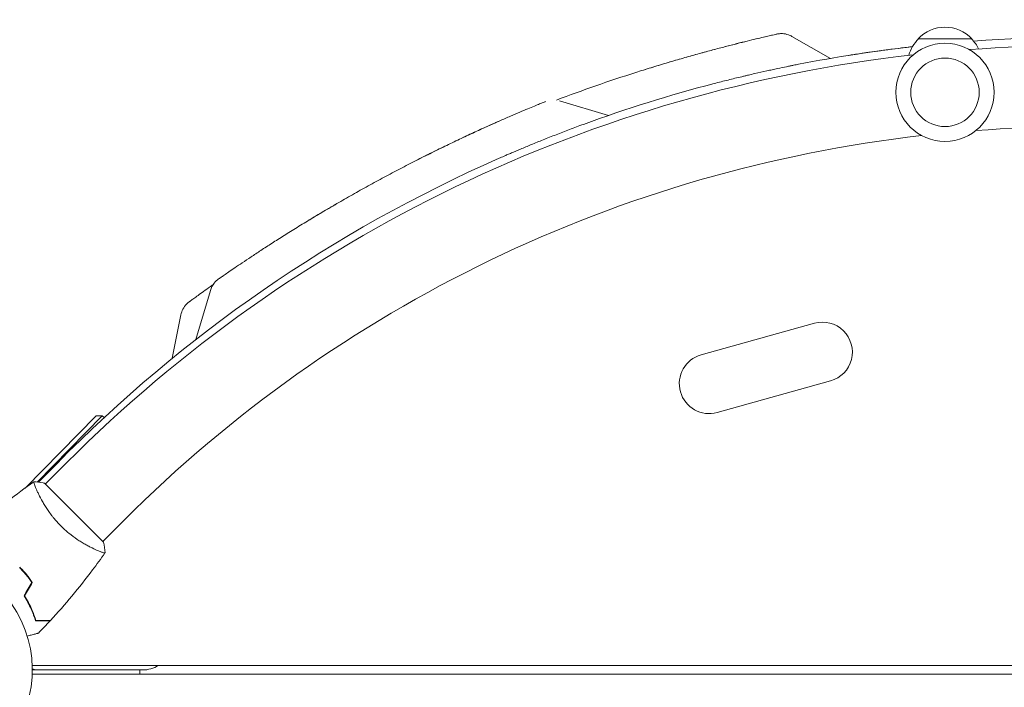
# Model space of a CAD drawing. Units: millimetres. Extents: x -3883 to 5955, y -6436 to 4612.
# Drawn here: x 48 to 509, y -8 to 304 of the extents above; entities that cross this region are included whole.
import ezdxf

# ---------------------------------------------------------------- set-up
doc = ezdxf.new("R2010")
doc.units = ezdxf.units.MM
doc.header["$LTSCALE"] = 20
doc.linetypes.add('HIDDEN', pattern=[9.525, 6.35, -3.175])
doc.layers.add('2d', color=230, linetype='Continuous')
doc.layers.add('EN-Free_Space_Hatch', color=10, linetype='HIDDEN')

msp = doc.modelspace()

# ---------------------------------------------------------------- hatches: boundary and pattern name
at = {"layer": 'EN-Free_Space_Hatch', "extrusion": (1.06058e-16, -6.12323e-17, -1)}
h = msp.add_hatch(dxfattribs=at)
h.set_pattern_fill('ANSI31', color=256, scale=100)
h.set_pattern_definition([(76.714, (-4193.36, 2602.1), (-309.002, 72.966), [])])
edge = h.paths.add_edge_path()
edge.add_line((-5044.05, 2076.44), (-4263.78, 813.76))
edge.add_arc((-2562.41, 1865.12), 2000, 211.71381, 236.11833)
edge.add_arc((-1725.33, 3169.44), 3549.64, 236.63797, 253.64303)
edge.add_line((-2724.98, -236.53), (-2426.42, -753.66))
edge.add_arc((-1560.39, -253.66), 1000, 210, 390)
edge.add_line((-694.37, 246.34), (-1004.04, 782.71))
edge.add_arc((-2755.69, -228.61), 2022.63, 30, 63.19668)
edge.add_arc((-2520.02, 237.87), 1500, 63.19668, 75.01686)
edge.add_arc((-1873.68, 2652.88), 1000, 211.71381, 255.01686, ccw=False)
edge.add_line((-2724.37, 2127.2), (-3342.68, 3127.79))
edge.add_arc((-4193.36, 2602.11), 1000, 31.71381, 211.71381)

# ---------------------------------------------------------------- linework, layer by layer
at = {"layer": '2d', "lineweight": 0}
for p, q in [((409.39, 296.37), (427.37, 286.08)), ((468.5, 295.22), (493.5, 295.22)), ((323.65, 259.43), (300.66, 266.24)), ((130.52, 154.56), (137.33, 177.55)), ((119.52, 145.79), (123.54, 166.11)), ((366.94, 147.4), (419.91, 162.19)), ((374.46, 120.44), (427.44, 135.22)), ((83.86, 118.87), (50.69, 85.11)), ((56.23, 87.89), (86.69, 118.89)), ((83.86, 118.87), (86.69, 118.89)), ((86.69, 118.89), (87.58, 118.02)), ((70.07, 96.94), (60.1, 86.97)), ((56.88, 87.81), (65.26, 96.34)), ((56.44, 83.31), (56.44, 83.31)), ((73.54, 73.54), (59.75, 87.33)), ((87.33, 59.75), (73.54, 73.54)), ((96.94, 70.07), (86.97, 60.1)), ((83.31, 56.44), (83.3, 56.43)), ((49.36, 46.53), (49.5, 46.67)), ((53.96, 2), (649.49, 2)), ((54, 0), (105.57, 0)), ((104.25, -2), (104.25, 0)), ((53.96, -2), (645.47, -2))]:
    msp.add_line(p, q, dxfattribs=at)
for radius in [23, 16]:
    msp.add_circle((481, 270.22), radius, dxfattribs=at)
for centre, radius, start, end in [((481, 283.69), 17, 42.6679, 137.3321), ((480.5, 283.03), 17, 134.1865, 164.5621), ((481.5, 283.03), 17, 26.2053, 45.8135), ((541, -371.17), 667, 85.98647, 94.01353), ((541, -371.17), 667, 96.47277, 101.115), ((541, -374), 666, 85.81033, 94.18967), ((541, -374), 666, 96.45235, 135), ((547.22, -384.82), 697, 107.61136, 110.8466), ((541, -371.17), 667, 104.59047, 110.09096), ((541, -374), 628, 85.84407, 94.15593), ((541, -374), 628, 96.48609, 135), ((541, -371.17), 667, 113.74338, 135.5), ((423.67, 148.7), 14, 285.5934, 105.5934), ((370.7, 133.92), 14, 105.5934, 285.5934), ((0, 0), 54, 236.5656, 183.4344), ((56.28, 5), 5, 242.8561, 270), ((105.57, 15), 15, 270, 299.9264)]:
    msp.add_arc(centre, radius, start, end, dxfattribs=at)
for points, knots in [([(336.34, 279.51), (338.72, 280.27), (341.12, 281.02), (345.89, 282.49), (348.27, 283.21), (352.99, 284.61), (355.33, 285.3), (359.92, 286.62), (362.17, 287.26), (366.58, 288.49), (368.73, 289.08), (372.88, 290.2), (374.89, 290.73), (378.74, 291.74), (380.59, 292.22), (384.09, 293.11), (385.75, 293.52), (388.85, 294.29), (390.3, 294.64), (392.95, 295.28), (394.17, 295.58), (396.35, 296.09), (397.32, 296.32), (399, 296.71), (399.71, 296.88), (400.87, 297.14), (401.32, 297.25), (401.95, 297.39), (402.14, 297.43), (402.2, 297.45), (402.2, 297.45), (402.21, 297.45), (402.21, 297.45), (402.21, 297.45)], [0, 0, 0, 0, 7.513744, 7.513744, 15.063121, 15.063121, 22.620268, 22.620268, 30.167374, 30.167374, 37.715454, 37.715454, 45.221931, 45.221931, 52.705218, 52.705218, 60.164797, 60.164797, 67.564491, 67.564491, 74.916528, 74.916528, 82.227634, 82.227634, 89.488269, 89.488269, 96.715496, 96.715496, 103.920527, 103.920527, 104.664685, 104.664685, 105.193848, 105.193848, 105.193848, 105.193848]), ([(336.36, 279.52), (338.72, 280.27), (341.09, 281.01), (345.84, 282.47), (348.23, 283.19), (352.94, 284.6), (355.28, 285.28), (359.87, 286.61), (362.13, 287.24), (366.53, 288.47), (368.68, 289.06), (372.84, 290.19), (374.85, 290.72), (378.71, 291.73), (380.56, 292.21), (384.06, 293.1), (385.72, 293.51), (388.82, 294.28), (390.27, 294.64), (392.92, 295.28), (394.14, 295.57), (396.32, 296.09), (397.29, 296.31), (398.98, 296.71), (399.7, 296.87), (400.86, 297.14), (401.31, 297.24), (401.95, 297.39), (402.13, 297.43), (402.19, 297.45), (402.2, 297.45), (402.2, 297.45), (402.2, 297.45), (402.2, 297.45), (402.2, 297.45), (402.21, 297.45), (402.21, 297.45), (402.21, 297.45), (402.21, 297.45), (402.21, 297.45), (402.21, 297.45), (402.32, 297.47), (402.46, 297.5), (402.77, 297.56), (402.96, 297.59), (403.74, 297.69), (404.33, 297.71), (405.87, 297.64), (406.83, 297.45), (408.3, 296.93), (408.86, 296.68), (409.39, 296.37)], [0.027635, 0.027635, 0.027635, 0.027635, 7.460273, 7.460273, 15.014933, 15.014933, 22.57138, 22.57138, 30.112676, 30.112676, 37.655874, 37.655874, 45.172133, 45.172133, 52.659905, 52.659905, 60.107103, 60.107103, 67.510983, 67.510983, 74.866404, 74.866404, 82.169439, 82.169439, 89.438243, 89.438243, 96.659032, 96.659032, 103.849666, 103.849666, 104.632902, 104.632902, 105.220322, 105.220322, 105.247895, 105.247895, 105.250814, 105.250814, 105.253752, 105.253752, 105.259682, 105.259682, 105.633291, 105.633291, 106.216701, 106.216701, 107.97273, 107.97273, 110.844259, 110.844259, 112.670734, 112.670734, 112.670734, 112.670734]), ([(943.82, 293.41), (938.15, 287.84), (932.36, 282.14), (923.48, 273.4), (920.49, 270.46), (915.95, 265.99), (913.67, 263.74), (910.99, 261.1), (909.65, 259.77), (908.97, 259.11), (908.63, 258.77), (908.46, 258.61), (908.38, 258.52), (908.34, 258.49), (908.32, 258.46), (908.31, 258.45), (902.45, 252.68), (896.5, 246.81), (887.42, 237.85), (884.36, 234.83), (879.74, 230.27), (877.41, 227.97), (874.68, 225.28), (873.32, 223.93), (872.63, 223.25), (872.29, 222.91), (872.12, 222.74), (872.03, 222.66), (871.99, 222.62), (871.97, 222.6), (871.96, 222.58), (860.18, 210.95), (848.04, 198.95), (829.24, 180.36), (822.88, 174.07), (813.2, 164.48), (809.95, 161.26), (805.03, 156.39), (802.56, 153.94), (799.67, 151.08), (798.22, 149.64), (797.49, 148.92), (797.13, 148.56), (796.95, 148.38), (796.85, 148.29), (796.82, 148.25), (796.79, 148.23), (796.78, 148.21), (784.42, 135.98), (771.71, 123.38), (752.09, 103.92), (745.46, 97.33), (735.37, 87.32), (730.29, 82.28), (724.3, 76.33), (721.29, 73.34), (719.78, 71.85), (719.02, 71.1), (718.65, 70.72), (718.46, 70.53), (718.36, 70.44), (718.32, 70.4), (718.3, 70.37), (718.28, 70.36), (705.22, 57.39), (691.88, 44.14), (671.44, 23.82), (664.55, 16.98), (654.11, 6.59), (648.86, 1.38), (642.69, -4.76), (639.6, -7.84), (638.04, -9.38), (637.27, -10.15), (636.88, -10.54), (636.69, -10.73), (636.6, -10.82), (636.55, -10.87), (636.52, -10.9), (623.02, -24.33), (609.27, -38), (588.25, -58.93), (581.17, -65.98), (570.46, -76.65), (565.07, -82.01), (558.75, -88.3), (555.58, -91.46), (553.99, -93.05), (553.19, -93.84), (552.8, -94.23), (552.6, -94.43), (552.51, -94.52), (552.45, -94.57), (552.43, -94.6), (545.35, -101.65), (538.26, -108.72), (527.55, -119.38), (522.18, -124.73), (515.89, -131), (512.74, -134.14), (511.16, -135.71), (510.37, -136.5), (509.98, -136.89), (509.81, -137.06), (509.7, -137.17), (509.64, -137.23), (502.49, -144.36), (495.33, -151.49), (484.5, -162.29), (479.06, -167.71), (472.68, -174.07), (469.48, -177.26), (467.88, -178.86), (467.08, -179.66), (466.68, -180.06), (466.48, -180.26), (466.39, -180.35), (466.33, -180.4), (466.3, -180.43), (452.01, -194.68), (437.58, -209.07), (415.72, -230.89), (408.39, -238.2), (397.34, -249.23), (391.8, -254.75), (385.32, -261.22), (382.07, -264.47), (380.45, -266.09), (379.63, -266.9), (379.29, -267.25), (379.05, -267.48), (378.94, -267.6), (371.48, -275.04), (364.14, -282.37), (353.11, -293.38), (347.6, -298.88), (341.17, -305.3), (337.95, -308.52), (336.57, -309.89), (335.65, -310.81), (335.19, -311.27), (334.27, -312.19), (333.81, -312.65), (333.12, -313.34), (332.89, -313.57), (332.54, -313.91), (332.37, -314.09), (332.17, -314.29), (332.07, -314.39), (332.02, -314.44), (332, -314.46), (331.98, -314.47), (331.97, -314.48), (331.59, -314.86), (330.96, -315.49), (330.12, -316.33), (329.67, -316.78), (329.44, -317.01), (329.32, -317.13), (329.26, -317.19), (329.24, -317.21), (329.22, -317.23), (329.21, -317.24), (328.28, -318.17), (326.9, -319.55), (325.52, -320.93), (324.59, -321.85), (324.13, -322.31), (321.83, -324.61), (319.06, -327.38), (316.29, -330.14), (314.44, -331.98), (313.52, -332.9), (306.51, -339.88), (300.43, -345.94), (294.34, -352)], [0, 0, 0, 0, 0.03125, 0.03125, 0.046875, 0.046875, 0.0546875, 0.0585937, 0.0605469, 0.0615234, 0.0620117, 0.0622559, 0.0623779, 0.062439, 0.062439, 0.0625, 0.0625, 0.09375, 0.09375, 0.109375, 0.109375, 0.1171875, 0.1210937, 0.1230469, 0.1240234, 0.1245117, 0.1247559, 0.1248779, 0.124939, 0.124939, 0.125, 0.125, 0.1875, 0.1875, 0.21875, 0.21875, 0.234375, 0.234375, 0.2421875, 0.2460937, 0.2480469, 0.2490234, 0.2495117, 0.2497559, 0.2498779, 0.249939, 0.249939, 0.25, 0.25, 0.3125, 0.3125, 0.34375, 0.34375, 0.359375, 0.3671875, 0.3710937, 0.3730469, 0.3740234, 0.3745117, 0.3747559, 0.3748779, 0.374939, 0.374939, 0.375, 0.375, 0.4375, 0.4375, 0.46875, 0.46875, 0.484375, 0.4921875, 0.4960937, 0.4980469, 0.4990234, 0.4995117, 0.4997559, 0.4998779, 0.4998779, 0.5, 0.5, 0.5625, 0.5625, 0.59375, 0.59375, 0.609375, 0.6171875, 0.6210937, 0.6230469, 0.6240234, 0.6245117, 0.6247559, 0.6248779, 0.6248779, 0.625, 0.625, 0.65625, 0.65625, 0.671875, 0.6796875, 0.6835937, 0.6855469, 0.6865234, 0.6870117, 0.6872559, 0.6872559, 0.6875, 0.6875, 0.71875, 0.71875, 0.734375, 0.7421875, 0.7460937, 0.7480469, 0.7490234, 0.7495117, 0.7497559, 0.7498779, 0.7498779, 0.75, 0.75, 0.8125, 0.8125, 0.84375, 0.84375, 0.859375, 0.8671875, 0.8710937, 0.8730469, 0.8740234, 0.8745117, 0.8745117, 0.875, 0.875, 0.90625, 0.90625, 0.921875, 0.9296875, 0.9335938, 0.9355469, 0.9355469, 0.9375, 0.9375, 0.9394531, 0.9394531, 0.9404297, 0.9404297, 0.940918, 0.9411621, 0.9412842, 0.9413452, 0.9413757, 0.9413757, 0.9414063, 0.9414063, 0.9433594, 0.9443359, 0.9448242, 0.9450684, 0.9451904, 0.9452515, 0.945282, 0.945282, 0.9453125, 0.9453125, 0.9492188, 0.9511719, 0.9511719, 0.953125, 0.953125, 0.9609375, 0.9648438, 0.9648438, 0.96875, 0.96875, 0.9944211, 0.9944211, 0.9944211, 0.9944211]), ([(435.98, 287.51), (436.65, 287.62), (437.47, 287.75), (439.4, 288.05), (440.52, 288.22), (442.11, 288.46), (442.44, 288.51), (443.11, 288.61), (443.45, 288.66), (444.5, 288.81), (445.22, 288.92), (447.49, 289.25), (449.11, 289.47), (451.72, 289.83), (452.62, 289.95), (454.44, 290.19), (455.37, 290.31), (458.21, 290.68), (460.17, 290.92), (462.71, 291.22), (463.22, 291.28), (464.25, 291.4), (464.77, 291.46), (465.46, 291.54), (465.63, 291.56), (465.81, 291.58)], [0, 0, 0, 0, 0.0063843, 0.0063843, 0.0127686, 0.0127686, 0.01436468, 0.01436468, 0.01596075, 0.01596075, 0.01915291, 0.01915291, 0.02553721, 0.02553721, 0.02872936, 0.02872936, 0.03192151, 0.03192151, 0.03830581, 0.03830581, 0.03990189, 0.03990189, 0.04149796, 0.04149796, 0.04202871, 0.04202871, 0.04202871, 0.04202871]), ([(372.98, 274.32), (375.18, 274.9), (377.36, 275.45), (381.66, 276.52), (383.79, 277.04), (386.42, 277.67), (386.94, 277.8), (387.98, 278.04), (388.49, 278.16), (390.02, 278.52), (391.02, 278.75), (393.95, 279.42), (395.82, 279.84), (398.5, 280.43), (399.37, 280.62), (401.05, 280.98), (401.85, 281.16), (404.16, 281.65), (405.56, 281.94), (407.14, 282.26), (407.45, 282.33), (408.05, 282.45), (408.34, 282.51), (409.17, 282.67), (409.68, 282.78), (411.08, 283.06), (411.84, 283.21), (412.42, 283.32)], [0, 0, 0, 0, 0.0067353, 0.0067353, 0.0134706, 0.0134706, 0.01515443, 0.01515443, 0.01683825, 0.01683825, 0.0202059, 0.0202059, 0.0269412, 0.0269412, 0.03030885, 0.03030885, 0.0336765, 0.0336765, 0.0404118, 0.0404118, 0.04209563, 0.04209563, 0.04377946, 0.04377946, 0.04714711, 0.04714711, 0.05388241, 0.05388241, 0.05388241, 0.05388241]), ([(141.18, 182.9), (141.21, 182.93), (141.21, 182.93), (141.4, 183.06), (141.63, 183.22), (142.32, 183.7), (142.77, 184.01), (143.9, 184.8), (144.58, 185.27), (146.15, 186.35), (147.04, 186.96), (149.03, 188.32), (150.14, 189.08), (152.55, 190.7), (153.86, 191.58), (156.67, 193.45), (158.17, 194.44), (161.36, 196.54), (163.05, 197.64), (166.59, 199.92), (168.44, 201.1), (172.29, 203.54), (174.29, 204.79), (178.43, 207.36), (180.57, 208.67), (184.96, 211.34), (187.21, 212.69), (191.81, 215.41), (194.16, 216.79), (198.92, 219.55), (201.33, 220.93), (206.22, 223.69), (208.69, 225.07), (213.66, 227.81), (216.15, 229.16), (221.14, 231.84), (223.65, 233.17), (228.62, 235.77), (231.09, 237.04), (236, 239.54), (238.44, 240.77), (243.23, 243.15), (245.59, 244.3), (250.21, 246.54), (252.48, 247.62), (256.89, 249.7), (259.05, 250.71), (263.21, 252.62), (265.21, 253.54), (269.06, 255.27), (270.91, 256.09), (274.42, 257.64), (276.08, 258.37), (279.22, 259.72), (280.69, 260.35), (283.41, 261.51), (284.67, 262.04), (286.96, 263), (287.99, 263.42), (289.82, 264.18), (290.61, 264.51), (291.97, 265.06), (292.53, 265.29), (293.39, 265.64), (293.7, 265.77), (293.97, 265.88), (294.02, 265.9), (294.06, 265.91), (294.07, 265.92), (294.07, 265.92), (294.08, 265.92), (294.08, 265.92), (294.08, 265.92), (294.08, 265.92)], [0, 0, 0, 0, 4.363213, 4.363213, 12.56305, 12.56305, 20.783182, 20.783182, 29.040853, 29.040853, 37.311673, 37.311673, 45.641976, 45.641976, 53.984244, 53.984244, 62.363175, 62.363175, 70.809422, 70.809422, 79.245484, 79.245484, 87.696441, 87.696441, 96.187495, 96.187495, 104.681071, 104.681071, 113.19275, 113.19275, 121.687052, 121.687052, 130.213039, 130.213039, 138.707139, 138.707139, 147.226525, 147.226525, 155.706424, 155.706424, 164.206598, 164.206598, 172.66212, 172.66212, 181.100992, 181.100992, 189.547618, 189.547618, 197.929101, 197.929101, 206.280036, 206.280036, 214.603449, 214.603449, 222.897095, 222.897095, 231.1582, 231.1582, 239.369346, 239.369346, 247.576482, 247.576482, 255.80277, 255.80277, 264.037783, 264.037783, 267.866426, 267.866426, 269.142354, 269.142354, 269.567656, 269.567656, 269.568747, 269.568747, 269.568747, 269.568747]), ([(270.33, 255.83), (271.12, 256.19), (271.9, 256.53), (274.42, 257.64), (276.08, 258.37), (279.22, 259.72), (280.69, 260.35), (283.41, 261.51), (284.67, 262.04), (286.96, 263), (287.99, 263.42), (289.82, 264.18), (290.61, 264.51), (291.97, 265.06), (292.53, 265.29), (293.39, 265.64), (293.7, 265.77), (293.97, 265.88), (294.02, 265.9), (294.06, 265.91), (294.07, 265.92), (294.07, 265.92), (294.08, 265.92), (294.08, 265.92), (294.08, 265.92), (294.08, 265.92)], [202.662395, 202.662395, 202.662395, 202.662395, 206.280036, 206.280036, 214.603448, 214.603448, 222.897095, 222.897095, 231.158199, 231.158199, 239.369346, 239.369346, 247.576482, 247.576482, 255.80277, 255.80277, 264.037783, 264.037783, 267.866426, 267.866426, 269.142354, 269.142354, 269.567656, 269.567656, 269.568747, 269.568747, 269.568747, 269.568747]), ([(258.98, 250.67), (259.48, 250.9), (259.96, 251.13), (262.54, 252.32), (264.56, 253.24), (267.82, 254.71), (269.09, 255.28), (270.33, 255.83)], [186.673109, 186.673109, 186.673109, 186.673109, 188.625074, 188.625074, 197.012907, 197.012907, 202.661696, 202.661696, 202.661696, 202.661696]), ([(272.44, 239.38), (273.03, 239.64), (273.81, 239.98), (275.02, 240.5), (275.27, 240.61), (275.79, 240.84), (276.07, 240.96), (276.92, 241.33), (277.52, 241.59), (279.44, 242.41), (280.85, 243.01), (283.18, 243.99), (283.99, 244.33), (285.67, 245.03), (286.54, 245.39), (289.2, 246.48), (291.06, 247.23), (293.96, 248.4), (294.95, 248.79), (296.97, 249.59), (298.01, 250), (301.12, 251.21), (303.23, 252.02), (307.51, 253.63), (309.68, 254.44), (311.88, 255.24)], [0, 0, 0, 0, 0.00698765, 0.00698765, 0.00873456, 0.00873456, 0.01048147, 0.01048147, 0.01397529, 0.01397529, 0.02096294, 0.02096294, 0.02445676, 0.02445676, 0.02795058, 0.02795058, 0.03493823, 0.03493823, 0.03843205, 0.03843205, 0.04192587, 0.04192587, 0.04891352, 0.04891352, 0.05590116, 0.05590116, 0.05590116, 0.05590116]), ([(244.26, 243.64), (245.48, 244.25), (246.7, 244.84), (250.21, 246.54), (252.48, 247.62), (256.14, 249.35), (257.58, 250.02), (258.98, 250.67)], [168.260726, 168.260726, 168.260726, 168.260726, 172.662119, 172.662119, 181.100991, 181.100991, 186.673619, 186.673619, 186.673619, 186.673619]), ([(192.06, 215.56), (193.54, 216.43), (195.03, 217.3), (198.92, 219.55), (201.33, 220.93), (206.22, 223.69), (208.69, 225.07), (213.66, 227.81), (216.15, 229.16), (221.14, 231.84), (223.65, 233.17), (228.62, 235.77), (231.09, 237.04), (235.03, 239.05), (236.51, 239.8), (237.98, 240.53)], [107.806751, 107.806751, 107.806751, 107.806751, 113.19275, 113.19275, 121.687052, 121.687052, 130.213039, 130.213039, 138.707139, 138.707139, 147.226525, 147.226525, 155.706424, 155.706424, 160.849021, 160.849021, 160.849021, 160.849021]), ([(237.98, 240.53), (238.68, 240.88), (239.37, 241.23), (241.47, 242.28), (242.87, 242.97), (244.26, 243.64)], [160.848758, 160.848758, 160.848758, 160.848758, 163.292119, 163.292119, 168.26011, 168.26011, 168.26011, 168.26011]), ([(141.18, 182.9), (141.21, 182.93), (141.21, 182.93), (141.4, 183.06), (141.63, 183.22), (142.32, 183.7), (142.77, 184.01), (143.9, 184.8), (144.58, 185.27), (146.15, 186.35), (147.04, 186.96), (149.03, 188.32), (150.14, 189.08), (152.55, 190.7), (153.86, 191.58), (156.67, 193.45), (158.17, 194.44), (161.36, 196.54), (163.05, 197.64), (166.59, 199.92), (168.44, 201.1), (172.29, 203.54), (174.29, 204.79), (178.43, 207.36), (180.57, 208.67), (184.16, 210.85), (185.58, 211.71), (187.03, 212.57)], [0, 0, 0, 0, 4.363212, 4.363212, 12.56305, 12.56305, 20.783182, 20.783182, 29.040853, 29.040853, 37.311673, 37.311673, 45.641976, 45.641976, 53.984244, 53.984244, 62.363175, 62.363175, 70.809422, 70.809422, 79.245484, 79.245484, 87.696441, 87.696441, 96.187495, 96.187495, 101.605654, 101.605654, 101.605654, 101.605654]), ([(187.03, 212.57), (187.6, 212.92), (188.18, 213.26), (189.85, 214.25), (190.95, 214.91), (192.06, 215.56)], [101.605485, 101.605485, 101.605485, 101.605485, 103.759129, 103.759129, 107.806753, 107.806753, 107.806753, 107.806753]), ([(123.54, 166.11), (123.73, 167.04), (124.05, 167.95), (124.93, 169.64), (125.5, 170.43), (126.49, 171.45), (126.84, 171.77), (127.27, 172.1), (127.31, 172.13), (127.38, 172.18), (127.4, 172.2), (127.42, 172.21), (127.43, 172.22), (127.43, 172.22), (127.44, 172.23), (127.44, 172.23), (127.44, 172.23), (127.44, 172.23), (127.44, 172.23), (127.44, 172.23), (127.44, 172.23), (127.44, 172.23), (127.44, 172.23), (127.44, 172.23), (127.44, 172.23), (127.45, 172.23), (127.45, 172.23), (127.45, 172.23), (127.45, 172.23), (127.45, 172.23), (127.45, 172.23), (127.45, 172.23), (127.45, 172.24), (127.45, 172.24), (127.46, 172.24), (127.5, 172.27), (127.57, 172.32), (127.83, 172.52), (128.12, 172.72), (128.91, 173.3), (129.41, 173.67), (130.62, 174.55), (131.34, 175.06), (132.96, 176.23), (133.88, 176.89), (135.91, 178.34), (137.03, 179.14), (138.35, 180.06), (138.46, 180.14), (138.57, 180.22)], [0, 0, 0, 0, 2.849261, 2.849261, 5.708602, 5.708602, 7.127525, 7.127525, 7.305372, 7.305372, 7.372062, 7.372062, 7.397074, 7.397074, 7.401486, 7.401486, 7.403694, 7.403694, 7.405924, 7.405924, 7.40813, 7.40813, 7.410349, 7.410349, 7.412572, 7.412572, 7.417056, 7.417056, 7.452901, 7.452901, 7.593974, 7.593974, 8.017175, 8.017175, 9.286836, 9.286836, 13.097268, 13.097268, 20.330877, 20.330877, 27.527544, 27.527544, 34.722222, 34.722222, 41.9714, 41.9714, 49.263589, 49.263589, 49.935904, 49.935904, 49.935904, 49.935904]), ([(127.44, 172.23), (127.44, 172.23), (127.44, 172.23), (127.44, 172.23), (127.44, 172.23), (127.45, 172.24), (127.46, 172.24), (127.5, 172.27), (127.56, 172.32), (127.83, 172.51), (128.12, 172.72), (128.9, 173.3), (129.41, 173.66), (130.62, 174.54), (131.33, 175.06), (132.96, 176.23), (133.88, 176.89), (135.91, 178.34), (137.02, 179.13), (138.34, 180.06), (138.45, 180.14), (138.57, 180.22)], [0.481576, 0.481576, 0.481576, 0.481576, 0.57452, 0.57452, 0.997721, 0.997721, 2.267379, 2.267379, 6.077799, 6.077799, 13.307982, 13.307982, 20.537031, 20.537031, 27.727061, 27.727061, 34.976286, 34.976286, 42.25994, 42.25994, 42.946985, 42.946985, 42.946985, 42.946985]), ([(141.18, 182.9), (140.41, 182.37), (139.73, 181.73), (138.32, 179.99), (137.7, 178.81), (137.33, 177.55)], [0.1449174, 0.1449174, 0.1449174, 0.1449174, 0.5, 0.5, 1, 1, 1, 1]), ([(23.16, 62.5), (25.58, 64.75), (28.05, 66.96), (34.47, 72.53), (38.47, 75.82), (46.55, 82.1), (50.61, 85.1), (54.75, 88)], [0, 0, 0, 0, 10.001335, 10.001335, 25.652861, 25.652861, 40.904303, 40.904303, 40.904303, 40.904303]), ([(67.37, 67.37), (66.75, 67.98), (66.17, 68.6), (65.03, 69.86), (64.49, 70.5), (63.7, 71.46), (63.45, 71.79), (62.94, 72.44), (62.69, 72.77), (61.97, 73.74), (61.52, 74.39), (60.66, 75.66), (60.26, 76.29), (59.5, 77.52), (59.13, 78.14), (58.12, 79.91), (57.54, 81.01), (56.79, 82.54), (56.56, 83.03), (56.14, 83.94), (55.96, 84.37), (55.45, 85.55), (55.2, 86.22), (54.93, 87), (54.86, 87.22), (54.76, 87.59), (54.73, 87.73), (54.72, 87.88), (54.72, 87.92), (54.73, 87.98), (54.74, 87.99), (54.78, 88.02), (54.8, 88.03), (54.8, 88.03), (54.8, 88.03), (54.8, 88.03)], [0.16356818, 0.16356818, 0.16356818, 0.16356818, 0.1661247, 0.1661247, 0.16868122, 0.16868122, 0.16995948, 0.16995948, 0.17123774, 0.17123774, 0.17379425, 0.17379425, 0.17635077, 0.17635077, 0.17890729, 0.17890729, 0.18402032, 0.18402032, 0.18657684, 0.18657684, 0.18913336, 0.18913336, 0.19424639, 0.19424639, 0.19680291, 0.19680291, 0.19935943, 0.19935943, 0.20063769, 0.20063769, 0.20191595, 0.20191595, 0.20447247, 0.20447247, 0.20490292, 0.20490292, 0.20490292, 0.20490292]), ([(54.8, 88.04), (56.17, 87.92), (57.62, 87.74), (59.29, 87.42), (59.52, 87.38), (59.75, 87.33)], [0, 0, 0, 0, 4.405135, 4.405135, 5.108724, 5.108724, 5.108724, 5.108724]), ([(88.03, 54.8), (88.03, 54.8), (88.03, 54.8), (88.03, 54.8), (88.02, 54.78), (87.99, 54.74), (87.97, 54.73), (87.91, 54.72), (87.87, 54.72), (87.61, 54.75), (87.24, 54.85), (86.46, 55.12), (86.17, 55.22), (85.5, 55.48), (85.13, 55.63), (83.94, 56.14), (83.03, 56.55), (81.75, 57.18), (81.49, 57.31), (80.96, 57.58), (80.69, 57.72), (79.86, 58.16), (79.29, 58.47), (78.12, 59.14), (77.52, 59.5), (76.6, 60.07), (76.29, 60.26), (75.66, 60.67), (75.34, 60.88), (73.74, 61.95), (72.46, 62.9), (70.52, 64.47), (69.87, 65.02), (68.6, 66.17), (67.98, 66.76), (67.37, 67.37)], [0.12220864, 0.12220864, 0.12220864, 0.12220864, 0.12268837, 0.12268837, 0.12524335, 0.12524335, 0.12652085, 0.12652085, 0.12779834, 0.12779834, 0.13290832, 0.13290832, 0.13546331, 0.13546331, 0.1380183, 0.1380183, 0.14312827, 0.14312827, 0.14440577, 0.14440577, 0.14568326, 0.14568326, 0.14823825, 0.14823825, 0.15079324, 0.15079324, 0.15207073, 0.15207073, 0.15334823, 0.15334823, 0.15845821, 0.15845821, 0.16101319, 0.16101319, 0.16356818, 0.16356818, 0.16356818, 0.16356818]), ([(88, 54.75), (86.11, 52.05), (84.18, 49.39), (79.09, 42.61), (75.87, 38.54), (69.3, 30.68), (65.95, 26.87), (62.5, 23.16)], [0.059167, 0.059167, 0.059167, 0.059167, 10.001334, 10.001334, 25.653134, 25.653134, 40.963039, 40.963039, 40.963039, 40.963039]), ([(53.78, 40.97), (52.95, 42.19), (52.05, 43.38), (50.6, 45.14), (50.1, 45.71), (49.06, 46.85), (48.52, 47.42), (47.97, 47.97)], [0, 0, 0, 0, 0.004616902, 0.004616902, 0.006925353, 0.006925353, 0.009233803, 0.009233803, 0.009233803, 0.009233803]), ([(54.01, 40.98), (53.17, 42.22), (52.26, 43.44), (50.79, 45.22), (50.28, 45.81), (49.22, 46.98), (48.67, 47.55), (48.11, 48.11)], [0, 0, 0, 0, 0.004702909, 0.004702909, 0.007054363, 0.007054363, 0.009405818, 0.009405818, 0.009405818, 0.009405818]), ([(50.15, 34.7), (50.83, 33.62), (51.44, 32.57), (52.54, 30.5), (53.03, 29.48), (53.69, 27.99), (53.9, 27.5), (54.29, 26.54), (54.47, 26.06), (54.99, 24.66), (55.29, 23.78), (55.54, 22.96)], [0, 0, 0, 0, 0.00404294, 0.00404294, 0.00808588, 0.00808588, 0.01010735, 0.01010735, 0.01212882, 0.01212882, 0.01617176, 0.01617176, 0.01617176, 0.01617176]), ([(50.39, 34.7), (51.05, 33.65), (51.64, 32.61), (52.72, 30.57), (53.2, 29.57), (54.07, 27.62), (54.46, 26.67), (55.14, 24.84), (55.44, 23.97), (55.69, 23.16)], [0, 0, 0, 0, 0.00398181, 0.00398181, 0.00796362, 0.00796362, 0.01194542, 0.01194542, 0.01592723, 0.01592723, 0.01592723, 0.01592723]), ([(55.69, 23.16), (56.47, 23.16), (57.19, 23.16), (58.53, 23.16), (59.14, 23.16), (59.97, 23.16), (60.22, 23.16), (60.7, 23.16), (60.93, 23.16), (61.53, 23.16), (61.84, 23.16), (62.17, 23.16), (62.26, 23.16), (62.38, 23.16), (62.41, 23.16), (62.45, 23.16), (62.47, 23.16), (62.49, 23.16), (62.49, 23.16), (62.5, 23.16), (62.5, 23.16), (62.5, 23.16)], [0, 0, 0, 0, 0.00350666, 0.00350666, 0.00701332, 0.00701332, 0.00876665, 0.00876665, 0.01051997, 0.01051997, 0.01402663, 0.01402663, 0.01577996, 0.01577996, 0.01753329, 0.01753329, 0.02103995, 0.02103995, 0.02454661, 0.02454661, 0.02744921, 0.02744921, 0.02744921, 0.02744921]), ([(55.54, 22.96), (56.32, 22.96), (57.04, 22.96), (58.38, 22.96), (58.99, 22.96), (59.81, 22.96), (60.06, 22.96), (60.54, 22.96), (60.76, 22.96), (61.36, 22.96), (61.67, 22.96), (61.99, 22.96), (62.08, 22.96), (62.17, 22.96), (62.19, 22.96), (62.23, 22.96), (62.24, 22.96), (62.26, 22.96), (62.28, 22.96), (62.3, 22.96), (62.31, 22.96), (62.31, 22.96), (62.32, 22.96), (62.32, 22.96)], [0, 0, 0, 0, 0.0035063, 0.0035063, 0.0070126, 0.0070126, 0.00876575, 0.00876575, 0.0105189, 0.0105189, 0.0140252, 0.0140252, 0.01577835, 0.01577835, 0.01665493, 0.01665493, 0.0175315, 0.0175315, 0.02103781, 0.02103781, 0.02454411, 0.02454411, 0.0274484, 0.0274484, 0.0274484, 0.0274484]), ([(56.85, 17.23), (56.85, 17.23), (56.85, 17.23), (56.83, 17.22), (56.82, 17.22), (56.8, 17.22), (56.8, 17.22), (56.78, 17.21), (56.76, 17.21), (56.68, 17.18), (56.59, 17.16), (56.2, 17.05), (55.8, 16.95), (55.03, 16.74), (54.75, 16.67), (54.14, 16.5), (53.82, 16.42), (52.91, 16.17), (52.29, 16.01), (51.63, 15.83)], [0.03093242, 0.03093242, 0.03093242, 0.03093242, 0.03756195, 0.03756195, 0.04131815, 0.04131815, 0.04225719, 0.04225719, 0.04319624, 0.04319624, 0.04507434, 0.04507434, 0.04883054, 0.04883054, 0.05070863, 0.05070863, 0.05258673, 0.05258673, 0.0557087, 0.0557087, 0.0557087, 0.0557087])]:
    msp.add_open_spline(points, degree=3, knots=knots, dxfattribs=at)
for points in [[(87.33, 59.75), (87.67, 58.09), (87.91, 56.38), (88.04, 54.8)], [(88.03, 54.8), (88.03, 54.8), (88.03, 54.8), (88.03, 54.8)], [(53.78, 40.97), (52.57, 38.88), (51.36, 36.79), (50.15, 34.7)], [(54.01, 40.98), (52.81, 38.89), (51.6, 36.8), (50.39, 34.7)], [(62.32, 22.96), (60.52, 21.02), (58.7, 19.11), (56.85, 17.23)]]:
    msp.add_open_spline(points, degree=3, dxfattribs=at)

doc.saveas('drawing.dxf')
